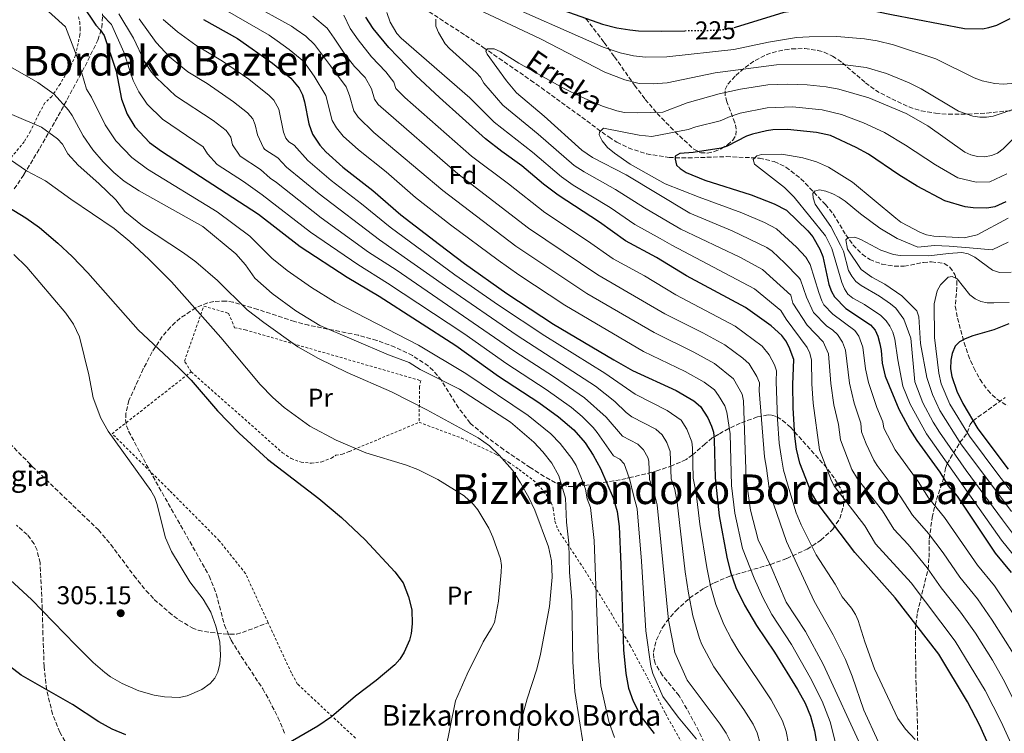
# Model space of a CAD drawing. Units: metres. Extents: x 616692 to 620115, y 4787271 to 4789643.
# Drawn here: x 618305 to 618688, y 4788832 to 4789109 of the extents above; entities that cross this region are included whole.
import ezdxf
from ezdxf.enums import TextEntityAlignment as Align

# ---------------------------------------------------------------- set-up
doc = ezdxf.new("R2010")
doc.units = ezdxf.units.M
doc.header["$MEASUREMENT"] = 0
for name, pattern in [('DGN Style 2', [1.739922, 1.043953, -0.695969]), ('DGN Style 3', [2.435891, 1.739922, -0.695969]), ('DGN Style 5', [1.217945, 0.521977, -0.695969])]:
    doc.linetypes.add(name, pattern=pattern)
for name, color, linetype, lineweight in [('Barranco lineal', 142, 'DGN Style 3', 13), ('Cota de curva de nivel directora', 7, 'Continuous', 0), ('Cota de punto acotado terreno', 7, 'Continuous', 0), ('Curva de nivel directora', 30, 'Continuous', 30), ('Curva de nivel directora no vista', 30, 'DGN Style 5', 30), ('Curva de nivel intermedia', 30, 'Continuous', 0), ('Etiqueta de uso rústico', 92, 'Continuous', 0), ('Etiqueta de zona arbolada', 92, 'Continuous', 0), ('Punto acotado terreno (símbolo)', 7, 'Continuous', 0), ('Senda', 7, 'DGN Style 3', 0), ('Tela metálica o alambrada', 7, 'DGN Style 2', 0), ('Texto de arroyo-regatas y barrancos', 142, 'Continuous', 0), ('Texto de Borda', 7, 'Continuous', 0), ('Texto de rotulación de espacio menor sin especificar', 7, 'Continuous', 0), ('Zona arbolada', 92, 'DGN Style 3', 0)]:
    doc.layers.add(name, color=color, linetype=linetype, lineweight=lineweight)
doc.styles.add('Style-Arial', font='arial.ttf')

# ---------------------------------------------------------------- blocks, each defined once
blk = doc.blocks.new('5PATER')
at = {"layer": 'Punto acotado terreno (símbolo)', "linetype": 'Continuous', "lineweight": 0}
h = blk.add_hatch(color=51, dxfattribs=at)
edge = h.paths.add_edge_path()
edge.add_ellipse((0, 0), major_axis=(-0.11, -0.111), ratio=0.999422, start_angle=0, end_angle=360)

msp = doc.modelspace()

# ---------------------------------------------------------------- linework, layer by layer
at = {"layer": 'Barranco lineal', "color": 142, "linetype": 'DGN Style 3', "lineweight": 13}
msp.add_polyline3d([(618455.93, 4789117.77, 218.25), (618478.27, 4789103.25, 211.83), (618485.16, 4789098.6, 210.05), (618491.32, 4789094.36, 209.41), (618503.64, 4789085.81, 209.46), (618507.75, 4789082.95, 209.2), (618533.95, 4789063.78, 204.02), (618537.08, 4789061.76, 203.51), (618541.59, 4789059.51, 202.81), (618548.7, 4789057.18, 201.77), (618557.41, 4789055.79, 200.53), (618564.82, 4789055.64, 199.48), (618579.67, 4789056.14, 197.3), (618592.59, 4789055.57, 194.98), (618598.35, 4789054.2, 193.87), (618602.86, 4789052.05, 192.94), (618608.7, 4789047.55, 191.54), (618618.23, 4789037.57, 188.87), (618621.26, 4789033.84, 187.76), (618626.16, 4789025.74, 185), (618628.94, 4789021.79, 183.61), (618632.52, 4789018.17, 182.4), (618635.47, 4789016.17, 181.72), (618640.15, 4789014.37, 180.95), (618645.02, 4789013.55, 180.57), (618648.87, 4789013.49, 180.55), (618656.31, 4789015.02, 180.55), (618659.47, 4789015.25, 180.55), (618664.42, 4789014.57, 180.55), (618666.65, 4789013.16, 180.55), (618668.62, 4789010.25, 180.4), (618669.28, 4789007.82, 179.99), (618669.36, 4789005.36, 179.42), (618668.73, 4788997.98, 177.57), (618669.62, 4788993.35, 176.97), (618672.15, 4788983.8, 176.34), (618673.74, 4788979.05, 176.04), (618675.89, 4788974.02, 175.56), (618678.37, 4788969.45, 174.76), (618681.34, 4788965.28, 173.73), (618684.87, 4788961.79, 172.78), (618689.06, 4788959.23, 172.25)], dxfattribs=at)
at = {"layer": 'Curva de nivel directora', "color": 30, "linetype": 'Continuous', "lineweight": 30, "flags": 128}
for points, elevation in [([(618323.61, 4789123.61), (618334.45, 4789107.2), (618336.2, 4789105.41), (618337.64, 4789103.22), (618342.34, 4789089.32), (618344.45, 4789078.44), (618346.61, 4789072.64), (618349.67, 4789067.7), (618355.35, 4789061.63), (618359.96, 4789058.21), (618397.74, 4789033.72)], 275), ([(618516.54, 4789112.97), (618531.57, 4789107.63), (618537.14, 4789106.21), (618542.1, 4789105.4), (618545.57, 4789105.06), (618554.39, 4789104.98), (618563.59, 4789105.12)], 225), ([(618582.79, 4789106.36), (618583.31, 4789106.48), (618602.24, 4789112.32), (618609.68, 4789113.52), (618616.47, 4789113.74), (618618.22, 4789113.74), (618625.65, 4789113.75), (618635.23, 4789113.12), (618638.26, 4789112.53), (618643.95, 4789111.44), (618662.81, 4789107.8), (618672.36, 4789105.96), (618679.32, 4789105.83), (618681.78, 4789106.33), (618684.83, 4789107.3), (618690.07, 4789109.91)], 225), ([(618376.29, 4789109.52), (618389.58, 4789102.09), (618403.16, 4789092.52), (618410.28, 4789086.71), (618413.58, 4789082.82), (618414.9, 4789080.22), (618415.68, 4789077.45), (618417.27, 4789068.87), (618418.7, 4789064.9), (618421.54, 4789060.65), (618423.9, 4789057.96), (618430.55, 4789051.99), (618442.14, 4789042.95), (618453.13, 4789033.52), (618468.06, 4789021.98), (618477.82, 4789014.62), (618494.32, 4789002.94), (618512.49, 4788991.04), (618535.93, 4788977.07), (618543.21, 4788973.03), (618560.18, 4788965.15), (618567.03, 4788961.19), (618569.68, 4788958.97), (618572.49, 4788954.6), (618573.96, 4788951.4), (618574.64, 4788948.99), (618574.99, 4788946.06), (618575.3, 4788931.28), (618576.85, 4788916.52), (618579.82, 4788900.4), (618581.29, 4788894.6), (618583.44, 4788888.61), (618586.79, 4788881.76), (618591.46, 4788873.8), (618598.46, 4788863.45), (618607.38, 4788848.9), (618610.31, 4788843.58), (618612.41, 4788838.61), (618614.04, 4788832.91), (618614.83, 4788827.57)], 250), ([(618685.74, 4788818.13), (618678.26, 4788834.89), (618673.5, 4788844.13), (618662.27, 4788862.68), (618645.39, 4788884.6), (618629.64, 4788902.26), (618615.38, 4788920.95), (618612.62, 4788925.61), (618608.28, 4788936.99), (618607.01, 4788942.36), (618606.35, 4788947.45), (618605.71, 4788958.41), (618605.58, 4788967.59), (618605.9, 4788977.21), (618604.18, 4788982.1), (618602.84, 4788984.47), (618601.26, 4788986.59), (618597.15, 4788990.34), (618587.15, 4788997.47), (618564.21, 4789009.77), (618552.46, 4789016.96), (618540.44, 4789023.37), (618530.33, 4789030.63), (618514.3, 4789041.12), (618508.6, 4789045.46), (618500.19, 4789052.6), (618492.32, 4789058.11), (618485.97, 4789063.12), (618468.08, 4789079.08), (618458.92, 4789087.64), (618448.45, 4789098.56), (618442.36, 4789105.99), (618439.41, 4789110.36)], 225), ([(618688.4, 4789038.57), (618684.13, 4789036.64), (618680.98, 4789036.09), (618675.74, 4789036.18), (618672.54, 4789036.62), (618664.67, 4789038.93), (618653.93, 4789044.64), (618646.82, 4789049.07), (618634.99, 4789057.11), (618630.22, 4789059.68), (618620.14, 4789064.3), (618614.81, 4789065.53), (618603.43, 4789066.68), (618597.82, 4789066.6), (618595.35, 4789066.21), (618589.86, 4789064.94), (618587.52, 4789064.07), (618580.04, 4789060.15), (618577.63, 4789059.45), (618566.75, 4789057.69), (618561.6, 4789057.38), (618559.83, 4789056.28), (618559.73, 4789055.21), (618560.36, 4789052.83), (618561.69, 4789051.54), (618564.09, 4789050.03), (618571.36, 4789046.98), (618589.36, 4789041.33), (618598.24, 4789037.76), (618603.06, 4789035.27), (618611.38, 4789027.23), (618613.32, 4789024.99), (618616.11, 4789020.2), (618617.24, 4789017.32), (618619.6, 4789006.46), (618620.54, 4789003.76), (618621.77, 4789001.58), (618626.17, 4788997.15), (618635.82, 4788990.78), (618637.56, 4788988.63), (618638.63, 4788986.37), (618639.42, 4788983.29), (618639.94, 4788980.8), (618640.24, 4788975.81), (618641.4, 4788970.76), (618646.77, 4788958), (618651.1, 4788950.09), (618653.83, 4788945.76), (618662.67, 4788933.45), (618665.91, 4788928.2), (618669.47, 4788924.13), (618684.2, 4788901.9), (618690.52, 4788894.4)], 200), ([(618297.28, 4789038.4), (618307.23, 4789032.31), (618312.51, 4789028.57), (618319.74, 4789022.48), (618325.3, 4789017.31), (618331.36, 4789011.02), (618350.98, 4788988.84), (618366.92, 4788973.93), (618371.52, 4788969.23), (618381.8, 4788957.36), (618390.27, 4788948.66), (618401.28, 4788938.47), (618421.17, 4788923.22), (618429.98, 4788915.84), (618439.16, 4788907.15), (618450.77, 4788894.72), (618454.03, 4788890.39), (618456.04, 4788884.99), (618457.31, 4788879.88), (618457.55, 4788874.53), (618457.08, 4788870.7), (618456.41, 4788868.07), (618454.43, 4788863.41), (618452.73, 4788860.7), (618450.72, 4788858.59), (618443.52, 4788852.39), (618435.5, 4788846.32), (618426.18, 4788838.28), (618420.77, 4788834.66), (618408.51, 4788827.53)], 300), ([(618397.74, 4789033.72), (618413.88, 4789021.22), (618432.16, 4789009.32), (618444.67, 4789001.87), (618474.44, 4788982.69), (618491.1, 4788970.78), (618506.76, 4788960.58), (618514.35, 4788954.96), (618520.32, 4788949.91), (618524.76, 4788944.82), (618527.92, 4788940.04), (618530.72, 4788934.82), (618535.66, 4788923.45), (618537.29, 4788918.11), (618537.97, 4788912.28), (618538.65, 4788897.51), (618539.72, 4788864.39), (618540.58, 4788855.11), (618541.61, 4788849.52), (618543.42, 4788844.35), (618546.54, 4788838.27), (618551.56, 4788831.88)], 275), ([(618689.52, 4788991.16), (618683.73, 4788988.78), (618675.52, 4788986.43), (618672.52, 4788985.25), (618670.31, 4788984.09), (618668.66, 4788982.39), (618667.51, 4788979.64), (618666.94, 4788977), (618666.92, 4788973.65), (618667.42, 4788970.59), (618669.39, 4788965), (618671.61, 4788960.15), (618677.47, 4788950.34), (618689.32, 4788934.67)], 175), ([(618346.09, 4788831.33), (618340.84, 4788833.55), (618335.64, 4788836.38), (618325.42, 4788843.07), (618305.47, 4788854.46), (618300.89, 4788857.97)], 300)]:
    msp.add_lwpolyline(points, dxfattribs=dict(at, elevation=elevation))
at = {"layer": 'Curva de nivel directora no vista', "color": 30, "linetype": 'DGN Style 5', "lineweight": 30, "elevation": 225, "flags": 128}
msp.add_lwpolyline([(618563.59, 4789105.12), (618574.64, 4789105.28), (618580, 4789105.71), (618582.79, 4789106.36)], dxfattribs=at)
at = {"layer": 'Curva de nivel intermedia', "color": 30, "linetype": 'Continuous', "lineweight": 0, "flags": 128}
for points, elevation in [([(618377.69, 4789125.13), (618410.56, 4789106.87), (618412.35, 4789105.6), (618416.08, 4789102.97), (618419.48, 4789099.69), (618425.75, 4789091.45), (618431.78, 4789083.3), (618433.09, 4789079.93), (618434.79, 4789073.99), (618436.49, 4789071.45), (618442.63, 4789065.57), (618469.37, 4789042.97), (618497.83, 4789021.38), (618525.42, 4789002.95), (618551.61, 4788987.73), (618567.08, 4788980.16), (618575.08, 4788975.7), (618582.51, 4788969.8), (618585.78, 4788963.8), (618586.42, 4788961.21), (618587.36, 4788930.7), (618589.03, 4788918.63), (618592.11, 4788907.17), (618597.03, 4788896.87), (618602.95, 4788882.95), (618610.5, 4788871.5), (618617.3, 4788858.73), (618632.8, 4788825.34)], 240), ([(618371.06, 4789121.2), (618401.89, 4789103.42), (618405.01, 4789101.12), (618409.62, 4789097.74), (618415.32, 4789093.1), (618419.33, 4789087.45), (618423.97, 4789079.86), (618426.36, 4789070.25), (618428.06, 4789067.31), (618430.64, 4789064.14), (618436.59, 4789058.78), (618447.32, 4789050.17), (618458.73, 4789040.3), (618472.45, 4789029.58), (618490.89, 4789015.84), (618499.01, 4789010.12), (618516.87, 4788998.37), (618547.41, 4788980.38), (618563.63, 4788972.65), (618571.05, 4788968.45), (618575.02, 4788965.41), (618576.68, 4788963.24), (618579.1, 4788959.28), (618579.89, 4788956.72), (618581.12, 4788948.39), (618581.64, 4788928.24), (618582.94, 4788917.57), (618585.96, 4788903.79), (618590.46, 4788892.22), (618593.87, 4788884.71), (618597.44, 4788878.06), (618605.08, 4788866.38), (618612.35, 4788853.56), (618616.97, 4788844.46), (618620.11, 4788836.31), (618624.01, 4788821.09)], 245), ([(618312.07, 4789116.23), (618322.69, 4789106.61), (618327.18, 4789094.77), (618330.79, 4789082.39), (618332.71, 4789079.31), (618338.05, 4789068.45), (618342.29, 4789062.28), (618348.42, 4789055.79), (618354.49, 4789051.22), (618381.64, 4789034.7)], 280), ([(618695.24, 4789084.94), (618687.38, 4789084.34), (618684.16, 4789084.54), (618679.18, 4789085.62), (618676.09, 4789086.8), (618661.15, 4789094.23), (618644.75, 4789099.6), (618638.35, 4789101.15), (618633.48, 4789102.01), (618622.7, 4789102.92), (618611.96, 4789102.77), (618606.98, 4789102.41), (618596.06, 4789100.61), (618582.61, 4789097.86), (618556.57, 4789094.92), (618548.2, 4789094.78), (618543.64, 4789095.29), (618538.39, 4789096.49), (618531.79, 4789098.73), (618488.92, 4789117.78)], 220), ([(618337.11, 4789111.16), (618340.49, 4789107.48), (618345.38, 4789096.82), (618348.95, 4789085.81), (618351.12, 4789081.31), (618354.48, 4789076.6), (618360.41, 4789070.72), (618376.25, 4789060), (618377.91, 4789057.21), (618381.6, 4789053.14), (618391.85, 4789046.49), (618399.13, 4789041.29), (618418, 4789026.76), (618436.36, 4789014.16), (618447.94, 4789006.98), (618477.57, 4788987.34), (618494.25, 4788975.57), (618509.62, 4788965.64), (618519.42, 4788958.64)], 270), ([(618343.38, 4789111.69), (618349.1, 4789102.27), (618353.44, 4789093.17), (618356.17, 4789088.98), (618358.06, 4789086.73), (618365.47, 4789079.81), (618380.11, 4789070.19), (618385.13, 4789066.35), (618386.97, 4789063.75), (618387.65, 4789060.67), (618390.61, 4789056.31), (618398.56, 4789051.09), (618402.21, 4789047.76), (618404.73, 4789046.13), (618422.12, 4789032.3), (618440.55, 4789019)], 265), ([(618430.9, 4789111.11), (618433.41, 4789105.92), (618436.45, 4789101.54), (618441.74, 4789094.89), (618447.28, 4789089.12), (618450.37, 4789085.11), (618451.16, 4789082.67), (618454.7, 4789079.15), (618480.59, 4789056.28), (618494.96, 4789045.57), (618509.04, 4789034.37), (618525.64, 4789023.44), (618535.71, 4789016.4), (618547.9, 4789009.73), (618560.01, 4789002.43), (618583.13, 4788990.21), (618593.57, 4788982.47), (618596.4, 4788979.04), (618598.47, 4788975.22), (618599.2, 4788972.85), (618599.08, 4788968.69), (618599.64, 4788954.03), (618600.29, 4788944.68), (618601.05, 4788939.64), (618601.97, 4788934.28), (618604.35, 4788925.8), (618606.91, 4788917.67), (618608.76, 4788913), (618614.61, 4788901.29), (618622.04, 4788889.84), (618624.72, 4788884.95), (618628.31, 4788880.52), (618629.89, 4788878.07), (618630.94, 4788875.81), (618633.55, 4788867.53), (618637.34, 4788857.03), (618646.44, 4788837.61), (618649.36, 4788833.5), (618653.11, 4788829.48)], 230), ([(618447.67, 4789112.16), (618448.98, 4789108.37), (618451.54, 4789104.03), (618453.27, 4789102.23), (618479.97, 4789078.98), (618489.37, 4789069.6), (618504.29, 4789057.92), (618515.53, 4789048.33), (618520.12, 4789045.1), (618534.52, 4789036.33), (618544.12, 4789029.78), (618553.92, 4789024.34), (618558.44, 4789021.69), (618590.69, 4789004.68), (618600.94, 4788996.31), (618602.96, 4788992.92), (618611.17, 4788981.95), (618612.18, 4788979.66), (618612.76, 4788977.05), (618612.94, 4788967.76), (618613.51, 4788960.34), (618615.9, 4788942.15), (618620.58, 4788930.08), (618621.72, 4788927.85), (618633.59, 4788912.61)], 220), ([(618485.13, 4789112.39), (618507.41, 4789101.98), (618532.49, 4789088.93), (618540.25, 4789086.01), (618545.84, 4789084.6), (618551.26, 4789084.43), (618556.66, 4789084.86), (618575.29, 4789088.75), (618599.25, 4789091.8), (618623.92, 4789092.09), (618634.13, 4789090.75), (618641.99, 4789088.45), (618650.84, 4789084.85), (618655.52, 4789082.54), (618670.01, 4789073.86), (618675.58, 4789071.92), (618678.33, 4789071.48), (618680.83, 4789071.5), (618683.48, 4789071.91), (618702.24, 4789078.26)], 215), ([(618351.37, 4789109.79), (618357.93, 4789100.53), (618363.17, 4789094.93), (618370.29, 4789089.07), (618377.73, 4789084.54), (618388.06, 4789077.5), (618393.51, 4789073.13), (618395.49, 4789070.8), (618396.48, 4789068.5)], 260), ([(618360.61, 4789109.48), (618366.24, 4789104.67), (618373.39, 4789099.45), (618383.66, 4789093.31), (618393.95, 4789086.21), (618401.9, 4789079.92), (618403.63, 4789078.13), (618405.65, 4789074.54), (618407.49, 4789065.65), (618408.4, 4789063.34), (618409.47, 4789061.93), (618411.57, 4789060.57), (618416.87, 4789054.58), (618425.96, 4789046.81), (618437.74, 4789037.78), (618448.94, 4789028.68), (618474.13, 4789010.17), (618491.01, 4788998.4), (618509.05, 4788986.44), (618532.38, 4788972), (618544.27, 4788963.75), (618556.67, 4788957.41), (618562.09, 4788953.68), (618564.33, 4788950.18), (618566.23, 4788945.2), (618566.53, 4788942.9), (618566.78, 4788931.07), (618567.97, 4788925.25), (618569.4, 4788913.19), (618572.04, 4788896.36), (618573.57, 4788889.3), (618575.58, 4788881.97), (618578.65, 4788874.21), (618581.66, 4788868.47), (618584.51, 4788863.68), (618597.1, 4788844.88), (618601.5, 4788836.71), (618602.91, 4788832.62), (618603.88, 4788827.98)], 255), ([(618638.69, 4788828.76), (618633.13, 4788840.88), (618628.67, 4788854.07), (618625.98, 4788860.58), (618621.24, 4788870.25), (618613.83, 4788883.3), (618603.12, 4788906.54), (618596.91, 4788924.53), (618596.31, 4788927.15), (618595.33, 4788935.05), (618594.59, 4788939.37), (618592.43, 4788965.17), (618592.53, 4788968.17), (618591.61, 4788970.64), (618588.63, 4788975.54), (618586.16, 4788977.79), (618579.1, 4788982.96), (618570.53, 4788987.67), (618555.81, 4788995.08), (618529.75, 4789010.21), (618502.73, 4789028.37), (618475.21, 4789049.44), (618444.24, 4789076.46), (618442.83, 4789078.54), (618441.62, 4789082.45), (618439.18, 4789086.89), (618435.03, 4789091.22), (618431.31, 4789095.95), (618427.17, 4789102.2), (618424.41, 4789106.13), (618418.86, 4789110.79)], 235), ([(618695.38, 4788837.07), (618687.34, 4788853.01), (618683.15, 4788860.41), (618676.62, 4788870.79), (618670.76, 4788879.01), (618663.25, 4788888.48), (618657.78, 4788896.25), (618650.36, 4788905.3), (618644.8, 4788911.27), (618640.48, 4788918.36), (618630.76, 4788930.87), (618628.55, 4788934.55), (618624.07, 4788945.96), (618623.36, 4788951.99), (618621.54, 4788959.66), (618620.29, 4788967.93), (618619.4, 4788979.41), (618617.33, 4788984.16), (618611.11, 4788990.6), (618605.61, 4788999.18), (618604.73, 4789002.29), (618593.77, 4789012.27), (618585, 4789017.03), (618561.98, 4789027.91), (618557.3, 4789030.69), (618547.8, 4789036.18), (618536.59, 4789043.34), (618524.33, 4789050.19), (618520.45, 4789052.69), (618506.5, 4789064.86), (618492.8, 4789076.12), (618485.35, 4789084.68), (618484.13, 4789086.99), (618482.45, 4789088.85), (618472.05, 4789098.14), (618470.38, 4789100), (618467.73, 4789104.44), (618466.73, 4789106.89), (618466.64, 4789109.62)], 215), ([(618695.08, 4789066.83), (618687.4, 4789059.23), (618685.1, 4789057.53), (618682.78, 4789056.58), (618680.14, 4789056.1), (618677.32, 4789056.2), (618674.75, 4789056.78), (618672.5, 4789057.91), (618658.08, 4789068.14), (618649.67, 4789072.86), (618635.13, 4789078.99), (618623.48, 4789082.39), (618618.53, 4789083.3), (618611.08, 4789084.1), (618603.31, 4789084.38), (618595.81, 4789084.03), (618585.15, 4789082.42), (618576.96, 4789080.54), (618564.43, 4789077.07), (618555.02, 4789073.48), (618545.18, 4789073.16), (618540.06, 4789073.31), (618537.14, 4789073.93), (618531.58, 4789075.75), (618523.46, 4789079.28), (618516.08, 4789082.87), (618499.01, 4789092.53), (618491.94, 4789096.9), (618489.34, 4789098.04), (618486.84, 4789098), (618486.2, 4789097.16), (618486.63, 4789095.97), (618494.24, 4789085.61), (618498.08, 4789080.96), (618508.79, 4789071.92), (618523.46, 4789058.66), (618527.6, 4789055.87), (618540.76, 4789049.02), (618565.53, 4789034.14), (618581.95, 4789027.29), (618595.45, 4789020.82), (618597.48, 4789019.36), (618602.5, 4789014.74)], 210), ([(618299.41, 4789092.14), (618311.91, 4789084.93), (618318.29, 4789080.37), (618323.86, 4789074.26), (618325.27, 4789072.18), (618329.48, 4789064.27), (618333.31, 4789058.78), (618337.26, 4789054.07), (618341.49, 4789049.96), (618345.5, 4789046.64), (618351.25, 4789042.83), (618376.12, 4789029), (618388.91, 4789018.34), (618392.66, 4789014.04), (618396.32, 4789008.91), (618402.98, 4789002.88), (618412.23, 4788996.15), (618421.55, 4788990.45), (618448.35, 4788979.03), (618456.38, 4788976.04), (618460.63, 4788973.35), (618475.96, 4788965.72), (618495.69, 4788952.89), (618504.86, 4788945.16), (618508.3, 4788941.38), (618511.81, 4788936.91), (618514.58, 4788932.07), (618517.09, 4788923.33), (618517.58, 4788913.99), (618518.41, 4788905.9), (618518.7, 4788894.46), (618519.57, 4788883.63), (618520.03, 4788859.68), (618520.79, 4788848.13), (618524.08, 4788826.96)], 285), ([(618292.8, 4789076.23), (618313.28, 4789067.65), (618319.54, 4789063.04), (618321.48, 4789061.04), (618323.56, 4789057.25), (618327.56, 4789052.78), (618335.57, 4789045.71), (618342.18, 4789039.29), (618345.7, 4789034.81), (618352.57, 4789029.19), (618368.61, 4789018.71), (618373.39, 4789015.18), (618381.72, 4789008.03), (618393.36, 4788996.59), (618399.83, 4788991.61), (618412.96, 4788982.22), (618421.03, 4788977.67), (618432.16, 4788972.15), (618449.45, 4788964.67), (618463.25, 4788957.71), (618483.19, 4788946.8), (618487.55, 4788943.72), (618491.32, 4788940.09), (618496.5, 4788934.2), (618499.66, 4788929.28), (618502.84, 4788923.6), (618505.17, 4788918.63), (618510.5, 4788904.4), (618511.75, 4788898.96), (618511.9, 4788892.63), (618510.95, 4788881.17), (618507.41, 4788862.64), (618505.98, 4788856.88), (618502.17, 4788845.29), (618499.01, 4788833.44), (618498.72, 4788828.44)], 290), ([(618688.79, 4789049.45), (618682.14, 4789046.37), (618676.81, 4789046.16), (618669.71, 4789047.85), (618661.1, 4789052.93), (618649.31, 4789060.64), (618641.18, 4789065.47), (618633.06, 4789069.23), (618624.54, 4789072.51), (618616.92, 4789074.38), (618605.47, 4789075.45), (618595.58, 4789075.13), (618585.08, 4789073.05), (618581.13, 4789071.72), (618577.3, 4789070.01), (618567.82, 4789067.79), (618564.78, 4789066.63), (618550.73, 4789064.03), (618545.72, 4789064.52), (618531.97, 4789067.24), (618530.33, 4789065.67), (618530.22, 4789064.68), (618531.33, 4789062.28), (618533.53, 4789059.65), (618536.14, 4789057.44), (618542.32, 4789053.21), (618555.86, 4789045.59), (618569.07, 4789040.36), (618585.66, 4789034.31), (618594.51, 4789030.51), (618599.25, 4789028.04), (618606.94, 4789020.98), (618610.59, 4789017.02), (618612.32, 4789014.23), (618615.63, 4789003.35), (618616.77, 4789000.11), (618617.66, 4788998.58), (618621.12, 4788994.93), (618629.66, 4788988.57), (618631.23, 4788986.34), (618632.72, 4788982.08), (618633.77, 4788973.62), (618635.01, 4788968.28), (618638.21, 4788958.56), (618640.57, 4788953.07), (618640.88, 4788950.58), (618645.32, 4788942.17), (618654.24, 4788929.86), (618658.34, 4788923.51), (618664.57, 4788915.83), (618677.35, 4788897.25)], 205), ([(618396.48, 4789068.5), (618397.3, 4789064.63), (618399.62, 4789059.56), (618400.24, 4789058.96), (618405.27, 4789055.69), (618408.66, 4789052.06), (618421.38, 4789041.62), (618444.74, 4789023.84), (618470.44, 4789005.73), (618498.33, 4788986.65), (618528.82, 4788966.94), (618536.38, 4788960.91), (618540.76, 4788956.63), (618542.92, 4788954.96), (618552.27, 4788950.13), (618554.68, 4788947.98), (618556.58, 4788944.97), (618557.84, 4788941.44), (618558.27, 4788930.86), (618559.6, 4788926.65), (618560.54, 4788921.74), (618563.72, 4788894.76), (618565, 4788886.35), (618566.61, 4788877.57), (618569.25, 4788868.82), (618570.13, 4788866.48), (618574.77, 4788857.71), (618586.53, 4788841.2), (618590.1, 4788835.41), (618591.62, 4788832.1), (618592.86, 4788827.99)], 260), ([(618301.31, 4789054.88), (618307.5, 4789050.66), (618314.85, 4789046.7), (618324.77, 4789039.58), (618341.6, 4789028.24), (618347.73, 4789023.08), (618355.1, 4789016.32), (618363.87, 4789007.41), (618383.06, 4788985.86), (618398.39, 4788967.6), (618403.35, 4788962.43), (618407.69, 4788958.56), (618417.74, 4788951.35), (618427.9, 4788945.86), (618439.41, 4788941.02), (618454.85, 4788936.35), (618459.66, 4788934.44), (618467.45, 4788930.58), (618477.67, 4788924.29), (618481.4, 4788920.91), (618483.09, 4788918.81), (618487.29, 4788911.69), (618488.87, 4788908.12), (618491.8, 4788899.79), (618492.25, 4788897.11), (618492.17, 4788894.58), (618491.02, 4788883.24), (618489.46, 4788874.99), (618488.41, 4788872.73), (618485.16, 4788867.42), (618478.91, 4788854.95), (618474.38, 4788844.54), (618470.33, 4788824.73)], 295), ([(618689.3, 4789032.28), (618677.27, 4789025.74), (618672.16, 4789024.52), (618660.4, 4789025.17), (618657.52, 4789025.74), (618655.17, 4789026.62), (618647.61, 4789030.72), (618645.59, 4789032.19), (618628.79, 4789046.17), (618619.41, 4789052.1), (618614.69, 4789054.14), (618609.41, 4789055.62), (618601.25, 4789057.15), (618593.32, 4789056.97), (618591.52, 4789056.5), (618590.17, 4789054.99), (618590.67, 4789053.27), (618602.31, 4789044.14), (618606.1, 4789040.4), (618618.19, 4789025.35), (618620.7, 4789020.44), (618624.65, 4789007.21), (618625.58, 4789004.78), (618626.95, 4789002.69), (618628.93, 4789001.1), (618633.41, 4788998.64), (618639.77, 4788994.32), (618641.79, 4788992.32), (618643.22, 4788990.28), (618644.42, 4788987.9), (618645.21, 4788985.19), (618646.34, 4788977.14), (618648.37, 4788966.91), (618651.13, 4788959.87), (618657.55, 4788948.41), (618686.76, 4788907.06), (618695.98, 4788895.44)], 195), ([(618653.01, 4788968.6), (618651.38, 4788985.5), (618648.69, 4788992.92), (618645.55, 4788997.22), (618643.56, 4788998.92), (618639.22, 4789001.9), (618632.14, 4789006.04), (618630.07, 4789007.61), (618628.5, 4789009.71), (618627.22, 4789011.85), (618625.2, 4789019.39), (618624.1, 4789021.7), (618620.35, 4789028.99), (618614.2, 4789037.71), (618613.4, 4789040.08), (618613.38, 4789041.75), (618613.96, 4789042.77), (618615.86, 4789043.28), (618618.37, 4789042.66), (618621.07, 4789041.68), (618623.55, 4789040.32), (618625.84, 4789038.79), (618631.85, 4789033.85), (618639.38, 4789028.28), (618646.19, 4789024.33), (618654.19, 4789020.99), (618660.64, 4789021.53), (618666.34, 4789021.31), (618674.3, 4789020.68), (618683.02, 4789019.9), (618689.28, 4789022.84)], 190), ([(618381.64, 4789034.7), (618394.31, 4789025.26), (618402.96, 4789016.72), (618408.9, 4789011.82), (618418.29, 4789005.27), (618427.57, 4788999.54), (618459.98, 4788982.86), (618478.39, 4788971.86), (618502.67, 4788955.48), (618511.44, 4788948.36), (618515.08, 4788944.66), (618519.59, 4788938.74), (618521.25, 4788936.05), (618523.34, 4788931.04), (618524.9, 4788926.78), (618525.53, 4788923.14), (618526.87, 4788919.7), (618528.29, 4788906.91), (618529.94, 4788861.51), (618530.91, 4788850.39), (618534.02, 4788836.48), (618536.16, 4788830.26)], 280), ([(618690.59, 4788918.18), (618670.93, 4788944.45), (618662.74, 4788957.47), (618659.84, 4788963.61), (618657.64, 4788970.28), (618655.26, 4788983.52), (618654.59, 4788993.86), (618653.84, 4788996.18), (618647.89, 4789002.04), (618641.35, 4789006.55), (618636.29, 4789009.23), (618632.12, 4789012.23), (618626.8, 4789020.16), (618626.21, 4789023.85), (618627.03, 4789024.75), (618629.71, 4789024.83), (618632.05, 4789023.93), (618639.72, 4789019.75), (618644.64, 4789018.15), (618647.27, 4789017.66), (618658.42, 4789017.58), (618666.04, 4789018.54), (618671.26, 4789018.84), (618673.72, 4789018.39), (618676.38, 4789017.11), (618683.21, 4789011.95), (618685.87, 4789011.07), (618690.45, 4789011.24)], 185), ([(618302.6, 4789018.15), (618307.59, 4789013.21), (618322.75, 4788995.31), (618325.79, 4788990.94), (618328.12, 4788986.04), (618331.8, 4788971.24), (618333.47, 4788962.33), (618336.45, 4788954.51), (618339.22, 4788949.41), (618355.88, 4788926.38), (618357.39, 4788923.58), (618358.19, 4788921.21), (618361.6, 4788907.97), (618363.89, 4788902.58), (618371.05, 4788890.87), (618376.2, 4788884.04), (618379.13, 4788878.96), (618381.11, 4788873.63), (618382.63, 4788867.45), (618382.95, 4788862.21), (618382.75, 4788858.87), (618381.85, 4788855.64), (618380.76, 4788853.39), (618378.89, 4788851.26), (618375.74, 4788849), (618369.94, 4788846.53), (618366.85, 4788845.89), (618361.14, 4788846.06), (618357.18, 4788846.7), (618351.21, 4788848.48), (618344.72, 4788851.29), (618340.15, 4788853.81), (618337.94, 4788855.5), (618333.48, 4788859.39), (618326.51, 4788866.29), (618309.45, 4788883.92), (618296.05, 4788896.12)], 305), ([(618440.55, 4789019), (618451.22, 4789012.09), (618497.41, 4788980.35), (618512.49, 4788970.71), (618524.56, 4788962.41), (618532.97, 4788954.85), (618539.3, 4788947.49), (618545.28, 4788944.36), (618547.52, 4788942.16), (618549.17, 4788939.09), (618549.48, 4788937.74), (618549.75, 4788930.65), (618551.51, 4788925.97), (618552.76, 4788920.72), (618557.15, 4788875.96), (618559.69, 4788863.35), (618564.48, 4788852.58), (618577.3, 4788835.41), (618579.61, 4788831.92), (618581.17, 4788828.87)], 265), ([(618602.5, 4789014.74), (618607.93, 4789009.19), (618608.52, 4789008.26), (618610.9, 4789001.46), (618613.56, 4788995.59), (618618.63, 4788990.3), (618621.13, 4788988.65), (618622.97, 4788986.97), (618624.89, 4788984.06), (618626.01, 4788980.86), (618627.65, 4788968.11), (618629.45, 4788960.29), (618631.96, 4788952.53), (618632.31, 4788949.11), (618634.09, 4788944.44), (618637.02, 4788938.17), (618638.31, 4788936.02), (618647.36, 4788924.11), (618652.11, 4788916.71), (618658.29, 4788909.63), (618663.98, 4788902.07), (618670.5, 4788892.6), (618677.35, 4788884.14), (618683.11, 4788875.89), (618691.57, 4788862.43)], 210), ([(618689.65, 4788999.36), (618683.71, 4788999.25), (618681.15, 4788999.33), (618678.7, 4788999.83), (618676.41, 4789000.84), (618674.41, 4789002.45), (618669.45, 4789008.64), (618667.48, 4789009.57), (618665.99, 4789009.31), (618663.01, 4789006.26), (618661.71, 4789003.98), (618660.55, 4788998.92), (618660.66, 4788985.87), (618662.28, 4788971.96), (618663.29, 4788967.82), (618666.6, 4788959.92), (618674.2, 4788947.39), (618685.62, 4788932.14), (618694.41, 4788921.06)], 180), ([(618692.2, 4788908.12), (618687.07, 4788914.89), (618672.97, 4788934.06), (618662.62, 4788948.95), (618660.1, 4788952.84), (618656.12, 4788960.39), (618653.01, 4788968.6)], 190), ([(618519.42, 4788958.64), (618523.59, 4788955.14), (618527.87, 4788950.78), (618529.49, 4788948.88), (618535.82, 4788939.78), (618538.27, 4788938.55), (618539.93, 4788936.69), (618541.17, 4788933.4), (618542.12, 4788930.44), (618543.64, 4788924.52), (618545.05, 4788919.25), (618546.75, 4788898.85), (618548.38, 4788871.74), (618550.26, 4788857.97), (618551.15, 4788855.1), (618555.02, 4788846.2), (618560.94, 4788838.19), (618568.07, 4788829.63)], 270), ([(618633.59, 4788912.61), (618637.76, 4788905.63), (618651.59, 4788890.42), (618668.75, 4788867.77), (618680.42, 4788848.57), (618686.57, 4788836.41), (618694.36, 4788819.32)], 220), ([(618677.35, 4788897.25), (618683.93, 4788889.27), (618697.56, 4788868.83)], 205)]:
    msp.add_lwpolyline(points, dxfattribs=dict(at, elevation=elevation))
at = {"layer": 'Senda', "color": 7, "linetype": 'DGN Style 3', "lineweight": 0}
for points in [[(618654.15, 4788826.02, 230.87), (618654.03, 4788835.95, 228.1), (618653.75, 4788843.36, 226.89), (618653.49, 4788850.84, 226.19), (618653.37, 4788855.88, 225.91), (618653.22, 4788870.14, 225.86), (618653.37, 4788874.24, 225), (618654.03, 4788878.88, 223.05), (618658.13, 4788895.74, 215), (618658.54, 4788900.36, 213.16), (618658.63, 4788907.44, 210.62), (618659.74, 4788915.83, 207.07), (618661.37, 4788922.78, 204.01), (618664.16, 4788931.03, 200), (618664.96, 4788935, 197.03), (618665.55, 4788936.69, 195.26), (618670.56, 4788945.03, 185), (618673.37, 4788948.76, 180), (618674.52, 4788952.02, 176.44), (618675.63, 4788953.41, 175), (618677.55, 4788954.86, 173.71), (618679.52, 4788956.28, 172.91), (618683.53, 4788959.1, 172.3), (618688.07, 4788962.43, 172.27)], [(618299.21, 4788946.34, 307.91), (618309.76, 4788935.71, 307.16), (618335.46, 4788911, 305.94), (618340.3, 4788905.29, 305.92), (618349.29, 4788893.21, 306.11), (618353.99, 4788887.37, 306.06), (618357.2, 4788883.97, 305.76), (618362.89, 4788878.97, 304.97), (618366.8, 4788875.95, 304.77), (618371.89, 4788872.93, 304.64), (618374.29, 4788871.99, 304.62), (618379.19, 4788871.07, 304.64), (618386.64, 4788870.41, 304.31), (618389.15, 4788870.52, 304.16), (618391.45, 4788871.08, 304.18), (618401.48, 4788874.92, 304.86)]]:
    msp.add_polyline3d(points, dxfattribs=at)
at = {"layer": 'Tela metálica o alambrada', "color": 7, "linetype": 'DGN Style 2', "lineweight": 0}
for points in [[(618327.71, 4789110.54, 278.8), (618328.22, 4789108.48, 278.8), (618328.41, 4789106.02, 279.09), (618328.26, 4789103.55, 279.69), (618326.61, 4789095.55, 281.53), (618324.34, 4789090.7, 282.68), (618320.58, 4789084.36, 284.45), (618317.36, 4789079.59, 286.01), (618314.67, 4789077, 289.34), (618312.29, 4789072.84, 290.56), (618309.07, 4789066.04, 291.95), (618306.63, 4789061.93, 293.17), (618295.8, 4789048.9, 298.78), (618288.97, 4789039.49, 303.51), (618286.34, 4789036.04, 304.88), (618282.94, 4789032.55, 306.02), (618280.91, 4789031.13, 306.57), (618276.41, 4789029.37, 307.67), (618269.54, 4789028.34, 309.32), (618262.5, 4789027.83, 311.92), (618254.84, 4789026.68, 314.87), (618243.57, 4789025.6, 318.2)], [(618371.53, 4788972.47, 300.02), (618368.93, 4788976.62, 299.46), (618376.44, 4788998, 293.91), (618386.12, 4788995.23, 293.91), (618388.38, 4788989.63, 293.91), (618392.58, 4788988.78, 293.91), (618460.88, 4788969.03, 287.81), (618460.37, 4788966.66, 288.92), (618460.2, 4788952.83, 292.25)], [(618401.48, 4788874.92, 305.85), (618392.67, 4788894.03, 306.12), (618382.48, 4788906.8, 306.12), (618363.1, 4788926.34, 306.12), (618340.78, 4788948.39, 305.57), (618371.53, 4788972.47, 300.02)], [(618371.53, 4788972.47, 300.02), (618407.09, 4788940.98, 299.46), (618410.46, 4788938.73, 299.6), (618414.28, 4788937.36, 299.58), (618418.31, 4788936.92, 299.4), (618422.33, 4788937.46, 299.08), (618426.1, 4788938.94, 298.62), (618427.83, 4788940, 298.35), (618430.37, 4788940.4, 298.35), (618433.09, 4788941.53, 298.35), (618460.2, 4788952.83, 292.25)], [(618460.2, 4788952.83, 292.25), (618476.66, 4788946.7, 291.14), (618490.21, 4788940.35, 291.14), (618494.98, 4788937.33, 291.14), (618499.06, 4788934.52, 290.65), (618504.54, 4788930.37, 289.47), (618506.4, 4788928.7, 289.26), (618509.58, 4788924.83, 288.96), (618511.57, 4788921.56, 288.36), (618512.39, 4788919.26, 287.75), (618513.02, 4788914.38, 286.47), (618514.09, 4788911.23, 285.59), (618524.81, 4788895.11, 280.61), (618534.84, 4788878.68, 275.97), (618542.3, 4788866, 273.06), (618548.12, 4788855.23, 271.38), (618551.49, 4788848.53, 270.98), (618555.98, 4788839.59, 271.07), (618566.88, 4788820.39, 272.13)], [(618435.41, 4788830.08, 298.91), (618412.92, 4788851.04, 304.46), (618410.5, 4788855.37, 305.57), (618401.48, 4788874.92, 305.85)]]:
    msp.add_polyline3d(points, dxfattribs=at)
at = {"layer": 'Zona arbolada', "color": 92, "linetype": 'DGN Style 3', "lineweight": 0}
for points in [[(618302.72, 4789043.59, 304.44), (618306.49, 4789049.2, 301.51), (618312.65, 4789059.41, 297.92), (618319.84, 4789071.97, 293.98), (618329.17, 4789089.2, 288.83), (618333.53, 4789097.95, 286.76), (618335.2, 4789101.44, 286.53), (618336.8, 4789106.33, 286.53), (618337.05, 4789111.64, 286.53)], [(618302.72, 4789043.59, 304.44), (618306.49, 4789049.2, 301.51), (618312.65, 4789059.41, 297.92), (618319.84, 4789071.97, 293.98), (618329.17, 4789089.2, 288.83), (618333.53, 4789097.95, 286.76), (618335.2, 4789101.44, 286.53), (618336.8, 4789106.33, 286.53), (618337.05, 4789111.64, 286.53)], [(618525.09, 4789109.77, 233.21), (618528.05, 4789105.91, 232.2), (618532.16, 4789100.49, 230.22), (618536.18, 4789094.96, 227.15), (618544.02, 4789083.91, 220.08), (618548.16, 4789078.39, 217.6), (618552.79, 4789072.94, 215.99), (618559.73, 4789065.85, 214.18), (618566.99, 4789059.02, 212.61), (618569.73, 4789057.66, 212.09), (618572.29, 4789057.55, 211.68), (618575.02, 4789058.12, 211.32), (618577.71, 4789059.24, 211.05), (618580.17, 4789060.75, 210.9), (618582.22, 4789062.51, 210.94), (618583.38, 4789064.49, 211.16), (618583.57, 4789066.81, 211.51), (618583.03, 4789069.35, 211.99), (618579.86, 4789077.42, 213.87), (618579.22, 4789079.96, 214.57), (618579.27, 4789082.29, 215.27), (618580.27, 4789084.31, 215.94), (618583.36, 4789087.64, 217.3), (618586.96, 4789090.84, 218.94), (618590.9, 4789093.57, 220.57), (618595.23, 4789095.73, 222.01), (618597.55, 4789096.56, 222.6), (618602.47, 4789097.72, 223.17), (618605.05, 4789098.06, 223.16), (618610.28, 4789098.18, 222.7), (618615.33, 4789097.46, 221.87), (618617.7, 4789096.75, 221.4), (618620.97, 4789095.23, 220.67), (618624.88, 4789092.59, 219.07), (618633.82, 4789084.84, 213.89), (618637.68, 4789082.01, 212.73), (618639.79, 4789080.8, 212.61), (618644.02, 4789078.59, 213.1), (618650.74, 4789075.46, 214.69), (618655.45, 4789073.93, 215.65), (618661.08, 4789072.99, 216.18), (618666.08, 4789072.63, 216.57), (618673.58, 4789072.64, 217.09), (618681.06, 4789073.06, 217.5), (618691.22, 4789074.14, 217.78)], [(618525.09, 4789109.77, 233.21), (618528.05, 4789105.91, 232.2), (618532.16, 4789100.49, 230.22), (618536.18, 4789094.96, 227.15), (618544.02, 4789083.91, 220.08), (618548.16, 4789078.39, 217.6), (618552.79, 4789072.94, 215.99), (618559.73, 4789065.85, 214.18), (618566.99, 4789059.02, 212.61)], [(618566.99, 4789059.02, 212.61), (618569.73, 4789057.66, 212.09), (618572.29, 4789057.55, 211.68), (618575.02, 4789058.12, 211.32), (618577.71, 4789059.24, 211.05), (618580.17, 4789060.75, 210.9), (618582.22, 4789062.51, 210.94), (618583.38, 4789064.49, 211.16), (618583.57, 4789066.81, 211.51), (618583.03, 4789069.35, 211.99), (618579.86, 4789077.42, 213.87), (618579.22, 4789079.96, 214.57), (618579.27, 4789082.29, 215.27), (618580.27, 4789084.31, 215.94), (618583.36, 4789087.64, 217.3), (618586.96, 4789090.84, 218.94), (618590.9, 4789093.57, 220.57), (618595.23, 4789095.73, 222.01), (618597.55, 4789096.56, 222.6), (618602.47, 4789097.72, 223.17), (618605.05, 4789098.06, 223.16), (618610.28, 4789098.18, 222.7), (618615.33, 4789097.46, 221.87), (618617.7, 4789096.75, 221.4), (618620.97, 4789095.23, 220.67), (618624.88, 4789092.59, 219.07), (618633.82, 4789084.84, 213.89), (618637.68, 4789082.01, 212.73), (618639.79, 4789080.8, 212.61), (618644.02, 4789078.59, 213.1), (618650.74, 4789075.46, 214.69), (618655.45, 4789073.93, 215.65), (618661.08, 4789072.99, 216.18), (618666.08, 4789072.63, 216.57), (618673.58, 4789072.64, 217.09), (618681.06, 4789073.06, 217.5), (618691.22, 4789074.14, 217.78)], [(618571.04, 4788828.28, 279.15), (618568.99, 4788832.77, 278.1), (618564.29, 4788841.39, 275.63), (618561.29, 4788846.54, 274.41), (618554.86, 4788854.41, 272.61), (618552.01, 4788859.04, 271.54), (618551.44, 4788861.18, 271.06), (618551.36, 4788863.47, 270.55), (618552.47, 4788868.28, 269.44), (618554.87, 4788873.07, 268.15), (618556.41, 4788875.34, 267.42), (618560.04, 4788879.59, 265.71), (618565.4, 4788884.48, 262.98), (618571.03, 4788888.32, 260.11), (618575.01, 4788890.45, 258.21), (618581, 4788893, 255.69), (618596.89, 4788897.57, 249.93), (618603.22, 4788899.88, 247.24), (618611.11, 4788903.5, 242.43), (618616.45, 4788906.98, 238.43), (618621.1, 4788911.32, 234.91), (618623.81, 4788915.46, 232.54), (618625.25, 4788920.27, 230.36), (618625.36, 4788922.71, 229.45), (618625, 4788925.05, 228.73), (618624.14, 4788927.18, 228.26), (618621.64, 4788931.19, 228.11), (618618.75, 4788935.1, 228.84), (618604.62, 4788950.89, 234.52), (618600.91, 4788954.09, 236.07), (618599.03, 4788955.13, 236.88), (618597.13, 4788955.66, 237.71), (618595.91, 4788955.69, 238.24), (618591.77, 4788954.92, 239.87), (618585.03, 4788952.47, 242.41), (618580.64, 4788950.39, 244.55), (618576.72, 4788948.28, 247.37), (618574.23, 4788946.74, 250), (618571.41, 4788944.53, 253.65), (618566.54, 4788940.14, 261.19), (618564.02, 4788938.35, 264.99), (618558.7, 4788935.98, 272.3), (618553.03, 4788934.07, 280.14), (618548.32, 4788932.8, 285.92), (618542.79, 4788931.47, 291.52), (618540.71, 4788931.01, 292.92), (618538.41, 4788930.53, 293.71), (618535.95, 4788930.06, 294.01), (618525.47, 4788928.43, 293.01), (618522.95, 4788928.14, 292.88), (618519.92, 4788927.87, 293.18), (618517.69, 4788927.95, 293.82), (618513.24, 4788929.34, 295.57), (618508.84, 4788931.78, 297.29), (618506.67, 4788933.19, 297.89), (618503.45, 4788935.27, 298.18), (618493.06, 4788942.2, 297.43), (618485.11, 4788948.2, 296.75), (618480.11, 4788952.49, 296.38), (618475.53, 4788958.43, 295.95), (618468.84, 4788969.17, 295.26), (618465.67, 4788973.01, 295.03), (618463.84, 4788974.72, 294.93), (618457.59, 4788978.78, 294.84), (618450.81, 4788982.06, 295.26), (618443.79, 4788984.65, 295.91), (618436.58, 4788986.7, 296.43), (618417.31, 4788990.57, 296.49), (618411.67, 4788992.01, 296.72), (618397.41, 4788996.75, 298.14), (618387.92, 4788999.5, 299.74), (618385.04, 4788999.98, 300.37), (618380.33, 4788999.79, 301.68), (618377.99, 4788999.26, 302.4), (618373.33, 4788997.37, 303.81), (618367.27, 4788993.35, 305.39), (618363.46, 4788989.89, 306.53), (618360.3, 4788986.2, 307.63), (618356.38, 4788980.2, 309.02), (618352.93, 4788973.61, 309.78), (618347.34, 4788961.35, 309.83), (618346.13, 4788956.33, 309.83), (618346.04, 4788953.89, 309.83), (618346.39, 4788951.53, 309.83), (618347.21, 4788949.39, 309.83), (618355.42, 4788933.99, 309.83), (618378.57, 4788893.1, 309.83), (618381.3, 4788886.13, 309.83), (618384.5, 4788873.94, 309.83), (618387.13, 4788868.11, 309.81), (618391.04, 4788861.79, 309.52), (618399.39, 4788849.21, 308.17), (618401.87, 4788844.81, 307.31), (618405.3, 4788838.08, 305.32), (618408.19, 4788831.31, 303.18)], [(618564.02, 4788938.35, 264.99), (618558.7, 4788935.98, 272.3), (618553.03, 4788934.07, 280.14), (618548.32, 4788932.8, 285.92), (618542.79, 4788931.47, 291.52), (618540.71, 4788931.01, 292.92), (618538.41, 4788930.53, 293.71), (618535.95, 4788930.06, 294.01), (618525.47, 4788928.43, 293.01), (618522.95, 4788928.14, 292.88), (618519.92, 4788927.87, 293.18), (618517.69, 4788927.95, 293.82), (618513.24, 4788929.34, 295.57), (618508.84, 4788931.78, 297.29), (618506.67, 4788933.19, 297.89), (618503.45, 4788935.27, 298.18), (618493.06, 4788942.2, 297.43), (618485.11, 4788948.2, 296.75), (618480.11, 4788952.49, 296.38), (618475.53, 4788958.43, 295.95), (618468.84, 4788969.17, 295.26), (618465.67, 4788973.01, 295.03), (618463.84, 4788974.72, 294.93), (618457.59, 4788978.78, 294.84), (618450.81, 4788982.06, 295.26), (618443.79, 4788984.65, 295.91), (618436.58, 4788986.7, 296.43), (618417.31, 4788990.57, 296.49), (618411.67, 4788992.01, 296.72), (618397.41, 4788996.75, 298.14), (618387.92, 4788999.5, 299.74), (618385.04, 4788999.98, 300.37), (618380.33, 4788999.79, 301.68), (618377.99, 4788999.26, 302.4), (618373.33, 4788997.37, 303.81), (618367.27, 4788993.35, 305.39), (618363.46, 4788989.89, 306.53), (618360.3, 4788986.2, 307.63), (618356.38, 4788980.2, 309.02), (618352.93, 4788973.61, 309.78), (618347.34, 4788961.35, 309.83), (618346.13, 4788956.33, 309.83), (618346.04, 4788953.89, 309.83), (618346.39, 4788951.53, 309.83), (618347.21, 4788949.39, 309.83), (618355.42, 4788933.99, 309.83), (618378.57, 4788893.1, 309.83), (618381.3, 4788886.13, 309.83), (618384.5, 4788873.94, 309.83), (618387.13, 4788868.11, 309.81), (618391.04, 4788861.79, 309.52), (618399.39, 4788849.21, 308.17), (618401.87, 4788844.81, 307.31), (618405.3, 4788838.08, 305.32), (618408.19, 4788831.31, 303.18)], [(618571.04, 4788828.28, 279.15), (618568.99, 4788832.77, 278.1), (618564.29, 4788841.39, 275.63), (618561.29, 4788846.54, 274.41), (618554.86, 4788854.41, 272.61), (618552.01, 4788859.04, 271.54), (618551.44, 4788861.18, 271.06), (618551.36, 4788863.47, 270.55), (618552.47, 4788868.28, 269.44), (618554.87, 4788873.07, 268.15), (618556.41, 4788875.34, 267.42), (618560.04, 4788879.59, 265.71), (618565.4, 4788884.48, 262.98), (618571.03, 4788888.32, 260.11), (618575.01, 4788890.45, 258.21), (618581, 4788893, 255.69), (618596.89, 4788897.57, 249.93), (618603.22, 4788899.88, 247.24), (618611.11, 4788903.5, 242.43), (618616.45, 4788906.98, 238.43), (618621.1, 4788911.32, 234.91), (618623.81, 4788915.46, 232.54), (618625.25, 4788920.27, 230.36), (618625.36, 4788922.71, 229.45), (618625, 4788925.05, 228.73), (618624.14, 4788927.18, 228.26), (618621.64, 4788931.19, 228.11), (618618.75, 4788935.1, 228.84), (618604.62, 4788950.89, 234.52), (618600.91, 4788954.09, 236.07), (618599.03, 4788955.13, 236.88), (618597.13, 4788955.66, 237.71), (618595.91, 4788955.69, 238.24), (618591.77, 4788954.92, 239.87), (618585.03, 4788952.47, 242.41), (618580.64, 4788950.39, 244.55), (618576.72, 4788948.28, 247.37), (618574.23, 4788946.74, 250), (618571.41, 4788944.53, 253.65), (618566.54, 4788940.14, 261.19), (618564.02, 4788938.35, 264.99)], [(618322.48, 4788828.77, 304.61), (618320.49, 4788832.35, 305.2), (618317.66, 4788839.3, 306.27), (618315.29, 4788848.9, 307.63), (618314.36, 4788857.87, 308.83), (618313.9, 4788870.31, 310.38), (618313.64, 4788880.26, 311.24), (618312.76, 4788898.2, 311.5), (618311.62, 4788903.09, 311.5), (618310.46, 4788905.54, 311.5), (618307.78, 4788909.17, 311.5), (618303.58, 4788912.8, 311.5)], [(618320.49, 4788832.35, 305.2), (618317.66, 4788839.3, 306.27), (618315.29, 4788848.9, 307.63), (618314.36, 4788857.87, 308.83), (618313.9, 4788870.31, 310.38), (618313.64, 4788880.26, 311.24), (618312.76, 4788898.2, 311.5), (618311.62, 4788903.09, 311.5), (618310.46, 4788905.54, 311.5), (618307.78, 4788909.17, 311.5), (618303.58, 4788912.8, 311.5)], [(618322.48, 4788828.77, 304.61), (618320.49, 4788832.35, 305.2)]]:
    msp.add_polyline3d(points, dxfattribs=at)

# ---------------------------------------------------------------- block references
at = {"layer": 'Punto acotado terreno (símbolo)', "color": 7, "linetype": 'Continuous', "lineweight": 0, "xscale": 10, "yscale": 10, "zscale": 10}
msp.add_blockref('5PATER', (618344.13, 4788878.6, 305.15), dxfattribs=at)

# ---------------------------------------------------------------- texts
at = {"layer": 'Cota de curva de nivel directora', "color": 7, "linetype": 'Continuous', "lineweight": 0, "style": 'Style-Arial'}
msp.add_text('225', height=7, rotation=0.8399, dxfattribs=at).set_placement((618575.43, 4789105.29, 225), align=Align.MIDDLE_CENTER)
at = {"layer": 'Cota de punto acotado terreno', "color": 7, "linetype": 'Continuous', "lineweight": 0, "style": 'Style-Arial'}
msp.add_text('305.15', height=7, dxfattribs=at).set_placement((618319.2, 4788882.1, 305.15))
at = {"layer": 'Etiqueta de uso rústico', "color": 92, "linetype": 'Continuous', "lineweight": 0, "style": 'Style-Arial'}
for p in [(618421.79, 4788962.41, 292.95), (618475.83, 4788885.48, 297.63)]:
    msp.add_text('Pr', height=7, dxfattribs=at).set_placement(p, align=Align.MIDDLE_CENTER)
at = {"layer": 'Etiqueta de zona arbolada', "color": 92, "linetype": 'Continuous', "lineweight": 0, "style": 'Style-Arial'}
msp.add_text('Fd', height=7, dxfattribs=at).set_placement((618477.22, 4789048.97, 235), align=Align.MIDDLE_CENTER)
at = {"layer": 'Texto de arroyo-regatas y barrancos', "color": 142, "linetype": 'Continuous', "lineweight": 0, "style": 'Style-Arial'}
msp.add_text('Erreka', height=8, rotation=325.37, dxfattribs=at).set_placement((618500.95, 4789091.59, 210.05))
at = {"layer": 'Texto de Borda', "color": 7, "linetype": 'Continuous', "lineweight": 0, "style": 'Style-Arial'}
for s, p in [('Altzateneko Bordako Zerritegia', (618157.94, 4788928.06, 311.03)), ('Bizkarrondoko Borda', (618445.66, 4788834.87, 298.04))]:
    msp.add_text(s, height=8, dxfattribs=at).set_placement(p)
at = {"layer": 'Texto de rotulación de espacio menor sin especificar', "color": 7, "linetype": 'Continuous', "lineweight": 0, "style": 'Style-Arial'}
for s, p in [('Dolareko Bordako Bazterra', (618335.1, 4789093.44, 287.22)), ('Bizkarrondoko Bordako Bazterra', (618593.04, 4788926.8, 274.71))]:
    msp.add_text(s, height=11.5, dxfattribs=at).set_placement(p, align=Align.MIDDLE_CENTER)

doc.saveas('drawing.dxf')
